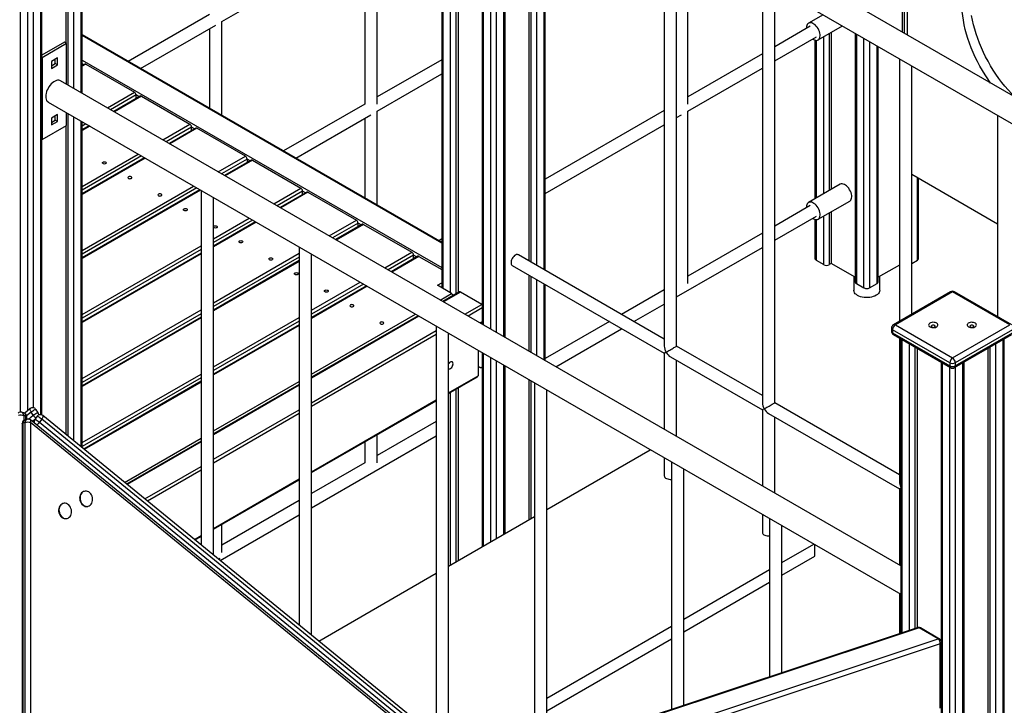
# Model space of a CAD drawing. Units: millimetres. Extents: x 11401 to 45805, y 22729 to 41871.
# Drawn here: x 39443 to 40721, y 31577 to 32466 of the extents above; entities that cross this region are included whole.
import ezdxf

# ---------------------------------------------------------------- set-up
doc = ezdxf.new("R2010")
doc.units = ezdxf.units.MM
doc.layers.add('AXONOMETRIC', color=7, linetype='Continuous')
doc.layers.add('TIPTAP_DIM', color=9, linetype='Continuous')

# ---------------------------------------------------------------- blocks, each defined once
blk = doc.blocks.new('LM300-7_axonometric')
at = {"layer": 'AXONOMETRIC'}
for p, q in [((-2380.1, 3673), (-2380.1, 4821.9)), ((-2378.6, 3672.2), (-2378.6, 4822.7)), ((-2408.4, 4805.5), (-2408.4, 3689.4)), ((-2406.9, 4806.3), (-2406.9, 3688.6)), ((-2397, 3682.8), (-2397, 4812.1)), ((-2390, 4816.1), (-2390, 3678.8)), ((-2449.3, 3730), (-2449.3, 4781.9)), ((-2442.3, 4785.9), (-2442.3, 3728.6)), ((-2439.4, 4787.6), (-2439.4, 3730.2)), ((-2460.7, 4775.3), (-2460.7, 3736.5)), ((-2459.2, 4776.1), (-2459.2, 3735.7)), ((-2938.7, 4499.4), (-2938.7, 3995.5)), ((-2928.8, 3989.8), (-2928.8, 4505.1)), ((-2927.3, 3989), (-2927.3, 4505.9)), ((-2948.6, 4493.7), (-2948.6, 4054.2)), ((-2945.7, 3999.6), (-2945.7, 4495.3)), ((-3008, 4475.3), (-3008, 3575.2)), ((-2981.1, 3571.8), (-2981.1, 4474.9)), ((-2979.6, 3571.4), (-2979.6, 4475.7)), ((-2998.1, 3577.1), (-2998.1, 4469)), ((-2991, 4469.6), (-2991, 3580.9)), ((-1856.1, 4064.5), (-1856.1, 4435.2)), ((-1863.2, 4431.1), (-1863.2, 4068.6)), ((-1860.3, 4067), (-1860.3, 4432.7)), ((-1264, 3722.7), (-2354.4, 4352.2)), ((-2370.4, 4324.5), (-1264, 3685.7)), ((-2344.7, 3769.8), (-2344.7, 4309.6)), ((-2347.5, 4293.8), (-2347.5, 3771.5)), ((-2337.6, 4305.6), (-2337.6, 3765.8)), ((-2327.7, 3760.1), (-2327.7, 4299.8)), ((-2326.3, 3759.2), (-2326.3, 4299)), ((-2171.9, 4209.9), (-2171.9, 3660.8)), ((-2746.1, 4082.1), (-2552.6, 4193.8)), ((-2544.6, 3975), (-2544.6, 4198.5)), ((-2155.9, 3660.8), (-2155.9, 4200.6)), ((-2141.5, 3974.9), (-2141.5, 4192.4)), ((-2560.6, 4189.2), (-2560.6, 3975)), ((-2044.6, 4136.4), (-2044.6, 3587.4)), ((-2028.6, 3587.4), (-2028.6, 4127.1)), ((-2762.1, 4091.4), (-2867.6, 4030.4)), ((-1965.7, 4090.9), (-1984.7, 4079.9)), ((-2851.6, 4021.2), (-2754.1, 4077.5)), ((-2746.1, 3960.3), (-2746.1, 4082.1)), ((-1972.2, 4058.3), (-1940.7, 4076.4)), ((-2460.7, 3795.5), (-2927.3, 4064.9)), ((-2460.7, 3794.5), (-2927.3, 4063.9)), ((-2762.1, 4072.9), (-2762.1, 3969.5)), ((-1982.4, 4076), (-2028.6, 4049.4)), ((-1957.9, 4066.5), (-1957.9, 3862.7)), ((-1955.1, 4068.1), (-1955.1, 3864.3)), ((-1924, 4066.8), (-1924, 3744.1)), ((-1922.6, 4065.9), (-1922.6, 3742.1)), ((-2950.3, 4055.2), (-2979.6, 4038.3)), ((-2947.5, 4053.6), (-2979.3, 4035.2)), ((-2947.5, 4053.6), (-2950.3, 4055.2)), ((-2947.5, 4000.6), (-2947.5, 4053.6)), ((-2028.6, 4030.9), (-1974.4, 4062.2)), ((-1976.3, 4058), (-1976.3, 3852)), ((-1974.9, 4057.7), (-1974.9, 3852.9)), ((-1965, 3858.6), (-1965, 4062.4)), ((-1912.7, 3736.4), (-1912.7, 4060.2)), ((-1905.6, 4056.1), (-1905.6, 3736.4)), ((-2044.6, 4040.1), (-2141.5, 3984.2)), ((-1895.7, 3742.1), (-1895.7, 4050.4)), ((-1894.2, 3744.1), (-1894.2, 4049.6)), ((-2979.3, 4035.2), (-2979.6, 4035.4)), ((-2979.3, 4035.2), (-2979.3, 3929.1)), ((-2959.5, 4034.8), (-2967.3, 4030.3)), ((-2967.3, 4030.3), (-2967.3, 4021.3)), ((-2967.3, 4024.6), (-2962.4, 4027.5)), ((-2967.3, 4021.3), (-2959.5, 4025.8)), ((-2962.4, 4027.5), (-2962.4, 4033.2)), ((-2959.5, 4025.8), (-2962.4, 4027.5)), ((-2959.5, 4025.8), (-2959.5, 4034.8)), ((-2927.3, 4032), (-2460.7, 3762.7)), ((-2925.5, 4026.1), (-2927.3, 4027.1)), ((-2924, 4026.9), (-2927.3, 4025)), ((-2922.5, 4026.8), (-2927.3, 4024)), ((-2922.5, 4026.8), (-2859.5, 3990.5)), ((-2460.7, 4032.6), (-2544.6, 3984.2)), ((-1866.8, 4033.7), (-1866.8, 3693.1)), ((-2544.6, 3965.7), (-2460.7, 4014.2)), ((-2141.5, 3965.7), (-2044.6, 4021.7)), ((-1850.8, 3702.3), (-1850.8, 4024.5)), ((-1865, 3375.7), (-2955.4, 4005.2)), ((-2894.7, 3970.2), (-2859.5, 3990.5)), ((-2971.4, 3977.5), (-1865, 3338.8)), ((-2857.4, 3986.8), (-2890.5, 3967.7)), ((-2852, 3985.4), (-2886.5, 3965.4)), ((-2850.5, 3985.2), (-2885.6, 3964.9)), ((-2857.4, 3982.2), (-2857.4, 3986.8)), ((-2853.5, 3984.5), (-2857.4, 3986.8)), ((-2850.5, 3985.2), (-2787.5, 3948.9)), ((-2560.6, 3975), (-2666.1, 3914.1)), ((-2947.5, 3947.4), (-2947.5, 3963.7)), ((-2945.7, 3543.9), (-2945.7, 3962.7)), ((-2544.6, 3843.9), (-2544.6, 3965.7)), ((-2171.9, 3966.7), (-2326.3, 3877.5)), ((-2141.5, 3742.2), (-2141.5, 3965.7)), ((-2959.5, 3961.3), (-2967.3, 3956.8)), ((-2967.3, 3956.8), (-2967.3, 3947.9)), ((-2967.3, 3951.1), (-2962.4, 3954)), ((-2967.3, 3947.9), (-2959.5, 3952.3)), ((-2962.4, 3954), (-2962.4, 3959.7)), ((-2959.5, 3952.3), (-2962.4, 3954)), ((-2959.5, 3952.3), (-2959.5, 3961.3)), ((-2938.7, 3958.6), (-2938.7, 3538.1)), ((-2928.8, 3530), (-2928.8, 3952.9)), ((-2927.3, 3528.8), (-2927.3, 3952)), ((-2927.3, 3951.3), (-2926.7, 3951.7)), ((-2922.5, 3949.2), (-2927.3, 3946.4)), ((-2822.7, 3928.6), (-2787.5, 3948.9)), ((-2650.1, 3904.8), (-2552.6, 3961.1)), ((-2560.6, 3956.5), (-2560.6, 3853.2)), ((-2155.9, 3957.4), (-2149.5, 3961.1)), ((-1739.5, 3960.2), (-1739.5, 3699.2)), ((-2979.3, 3929.1), (-2947.5, 3947.4)), ((-2948.6, 3946.8), (-2948.6, 3546.2)), ((-2918.5, 3946.9), (-2927.3, 3941.9)), ((-2917.6, 3946.4), (-2927.3, 3940.9)), ((-2785.4, 3945.2), (-2818.5, 3926.1)), ((-2779.9, 3943.8), (-2814.5, 3923.8)), ((-2778.4, 3943.6), (-2813.6, 3923.3)), ((-2785.4, 3940.6), (-2785.4, 3945.2)), ((-2781.4, 3942.9), (-2785.4, 3945.2)), ((-2715.5, 3907.3), (-2778.4, 3943.6)), ((-2326.3, 3859.1), (-2171.9, 3948.2)), ((-2979.3, 3929.1), (-2979.6, 3929.3)), ((-2927.3, 3868.2), (-2854.7, 3910.1)), ((-2850.5, 3907.7), (-2927.3, 3863.3)), ((-2846.5, 3905.4), (-2927.3, 3858.7)), ((-2845.6, 3904.9), (-2927.3, 3857.7)), ((-2750.7, 3887), (-2715.5, 3907.3)), ((-2713.4, 3903.6), (-2746.4, 3884.6)), ((-2707.9, 3902.2), (-2742.5, 3882.3)), ((-2706.4, 3902.1), (-2741.6, 3881.8)), ((-2713.4, 3903.6), (-2713.4, 3899.1)), ((-2709.4, 3901.3), (-2713.4, 3903.6)), ((-2706.4, 3902.1), (-2643.5, 3865.7)), ((-1739.5, 3819.3), (-1850.8, 3883.5)), ((-1843.4, 3772.3), (-1843.4, 3879.3)), ((-1841.9, 3774.3), (-1841.9, 3878.4)), ((-2927.3, 3785), (-2782.7, 3868.5)), ((-2778.4, 3866.1), (-2927.3, 3780.1)), ((-2774.5, 3863.8), (-2927.3, 3775.6)), ((-2773.6, 3863.3), (-2927.3, 3774.6)), ((-2772.9, 3862.9), (-2772.9, 3402.8)), ((-2678.7, 3845.4), (-2643.5, 3865.7)), ((-2641.4, 3862.1), (-2674.4, 3843)), ((-2635.9, 3860.6), (-2670.5, 3840.7)), ((-2634.4, 3860.5), (-2669.6, 3840.2)), ((-2641.4, 3857.5), (-2641.4, 3862.1)), ((-2637.4, 3859.8), (-2641.4, 3862.1)), ((-2634.4, 3860.5), (-2571.5, 3824.2)), ((-1943.7, 3870.9), (-1984.7, 3847.2)), ((-2756.9, 3389.7), (-2756.9, 3853.7)), ((-1972.2, 3825.6), (-1931.2, 3849.2)), ((-1982.4, 3843.3), (-2028.6, 3816.7)), ((-1957.9, 3833.8), (-1957.9, 3766.6)), ((-1955.1, 3835.4), (-1955.1, 3768.2)), ((-2756.9, 3800.3), (-2710.7, 3827)), ((-2706.4, 3824.5), (-2756.9, 3795.4)), ((-2702.5, 3822.2), (-2756.9, 3790.8)), ((-2701.6, 3821.7), (-2756.9, 3789.8)), ((-2606.6, 3803.9), (-2571.5, 3824.2)), ((-2028.6, 3798.2), (-1974.4, 3829.5)), ((-1976.3, 3825.3), (-1976.3, 3774.3)), ((-1974.9, 3825), (-1974.9, 3772.3)), ((-1965, 3766.6), (-1965, 3829.7)), ((-2569.3, 3820.5), (-2602.4, 3801.4)), ((-2563.9, 3819.1), (-2598.4, 3799.1)), ((-2562.4, 3818.9), (-2597.6, 3798.6)), ((-2569.3, 3815.9), (-2569.3, 3820.5)), ((-2565.4, 3818.2), (-2569.3, 3820.5)), ((-2562.4, 3818.9), (-2499.4, 3782.6)), ((-2460.7, 3799.9), (-2464.5, 3797.7)), ((-2044.6, 3807.4), (-2141.5, 3751.5)), ((-2927.3, 3701.9), (-2772.9, 3791)), ((-2772.9, 3786.1), (-2927.3, 3697)), ((-2645.6, 3789.4), (-2645.6, 3298.8)), ((-2534.6, 3762.3), (-2499.4, 3782.6)), ((-2155.9, 3724.7), (-2044.6, 3789)), ((-2772.9, 3781.5), (-2927.3, 3692.4)), ((-2772.9, 3780.5), (-2927.3, 3691.4)), ((-2756.9, 3717.1), (-2645.6, 3781.3)), ((-2645.6, 3776.5), (-2756.9, 3712.2)), ((-2645.6, 3771.9), (-2756.9, 3707.6)), ((-2645.6, 3770.9), (-2756.9, 3706.6)), ((-2629.6, 3285.8), (-2629.6, 3780.2)), ((-2629.6, 3780.1), (-2629.6, 3780.1)), ((-2497.3, 3778.9), (-2530.4, 3759.8)), ((-2491.9, 3777.5), (-2526.4, 3757.5)), ((-2490.4, 3777.3), (-2525.5, 3757)), ((-2497.3, 3774.3), (-2497.3, 3778.9)), ((-2493.4, 3776.6), (-2497.3, 3778.9)), ((-2490.4, 3777.3), (-2460.7, 3760.2)), ((-2171.9, 3670.1), (-2361.2, 3779.4)), ((-1974.9, 3772.3), (-1965, 3766.6)), ((-1850.8, 3768), (-1843.4, 3772.3)), ((-2369.2, 3765.5), (-2171.9, 3651.6)), ((-1955.1, 3768.2), (-1957.9, 3766.6)), ((-1924, 3750.3), (-1955.1, 3768.2)), ((-1866.8, 3766.1), (-1894.2, 3750.3)), ((-2347.5, 3753), (-2347.5, 3654.3)), ((-2344.7, 3652.6), (-2344.7, 3751.4)), ((-2337.6, 3747.3), (-2337.6, 3648.6)), ((-1926, 3751.4), (-1926, 3733.5)), ((-1892.3, 3733.5), (-1892.3, 3751.4)), ((-2629.6, 3707.4), (-2566.6, 3743.8)), ((-2562.4, 3741.4), (-2629.6, 3702.5)), ((-2558.4, 3739.1), (-2629.6, 3698)), ((-2557.5, 3738.6), (-2629.6, 3696.9)), ((-2466.3, 3739.8), (-2460.7, 3743)), ((-2447.9, 3729.2), (-2466.3, 3739.8)), ((-2327.7, 3642.8), (-2327.7, 3741.6)), ((-2326.3, 3642), (-2326.3, 3740.7)), ((-2171.9, 3734), (-2227.2, 3702)), ((-1922.6, 3742.1), (-1912.7, 3736.4)), ((-1905.6, 3736.4), (-1895.7, 3742.1)), ((-1800.3, 3731.4), (-1874.5, 3688.6)), ((-1721, 3688.6), (-1795.3, 3731.4)), ((-2462.6, 3720.7), (-2447.9, 3729.2)), ((-2437.8, 3731.2), (-2459.2, 3718.8)), ((-2436.3, 3731), (-2458.4, 3718.3)), ((-2408.7, 3715.1), (-2436.3, 3731)), ((-1797.8, 3731.2), (-1872, 3688.3)), ((-1723.5, 3688.3), (-1797.8, 3731.2)), ((-2927.3, 3618.7), (-2772.9, 3707.9)), ((-2430.8, 3702.3), (-2408.7, 3715.1)), ((-2408.4, 3710.4), (-2426.5, 3699.9)), ((-2408.7, 3715.1), (-2408.4, 3714.9)), ((-2211.2, 3692.8), (-2171.9, 3715.5)), ((-2772.9, 3703), (-2927.3, 3613.8)), ((-2772.9, 3698.4), (-2927.3, 3609.3)), ((-2772.9, 3697.4), (-2927.3, 3608.3)), ((-2756.9, 3634), (-2645.6, 3698.2)), ((-2645.6, 3693.3), (-2756.9, 3629.1)), ((-2629.6, 3624.3), (-2494.6, 3702.2)), ((-2491.2, 3700.3), (-2629.6, 3620.4)), ((-2490.4, 3699.8), (-2629.6, 3619.4)), ((-2645.6, 3688.7), (-2756.9, 3624.5)), ((-2645.6, 3687.7), (-2756.9, 3623.5)), ((-2629.6, 3587.5), (-2467.8, 3681)), ((-2467.8, 3686.7), (-2467.8, 3153.6)), ((-2408.4, 3692.4), (-2411, 3690.9)), ((-2411, 3690.9), (-2409.4, 3691.8)), ((-2409.4, 3691.8), (-2409.4, 3691.8)), ((-2243.2, 3692.8), (-2326.3, 3644.8)), ((-2312.7, 3634.2), (-2227.2, 3683.5)), ((-1877, 3684.2), (-1877, 3680.2)), ((-1801.3, 3639.3), (-1875.6, 3682.2)), ((-1875.6, 3682.2), (-1875.6, 3678.1)), ((-1872, 3688.3), (-1797.8, 3645.5)), ((-1797.8, 3645.5), (-1723.5, 3688.3)), ((-1720, 3682.2), (-1794.2, 3639.3)), ((-2467.8, 3676.1), (-2629.6, 3582.6)), ((-2451.8, 3140.6), (-2451.8, 3677.5)), ((-1875.6, 3678.1), (-1801.3, 3635.3)), ((-1874.5, 3675.8), (-1800.3, 3633)), ((-1866.8, 3671.3), (-1866.8, 3484.7)), ((-1865, 3670.3), (-1865, 3288.4)), ((-1863.5, 3669.5), (-1863.5, 3288.9)), ((-1795.3, 3633), (-1721, 3675.8)), ((-1794.2, 3635.3), (-1720, 3678.1)), ((-1732, 2786.1), (-1732, 3669.5)), ((-1730.6, 2786.5), (-1730.6, 3670.3)), ((-2413.6, 3655.5), (-2413.6, 3622.4)), ((-2044.6, 3596.6), (-2155.9, 3660.8)), ((-1853.6, 3292.2), (-1853.6, 3663.8)), ((-1846.6, 3659.7), (-1846.6, 3294.5)), ((-1843.7, 3658.1), (-1843.7, 3295.5)), ((-1751.8, 3658.1), (-1751.8, 2779.5)), ((-1749, 2780.4), (-1749, 3659.7)), ((-1741.9, 3663.8), (-1741.9, 2782.8)), ((-2408.4, 3652.5), (-2408.4, 3400.4)), ((-2406.9, 3651.6), (-2406.9, 3401.3)), ((-2397, 3407), (-2397, 3645.9)), ((-2171.9, 3651.6), (-2171.9, 3552.9)), ((-2163.9, 3647), (-2044.6, 3578.1)), ((-2155.9, 3543.6), (-2155.9, 3642.4)), ((-2413.6, 3634.7), (-2411.5, 3633.4)), ((-2409, 3633.2), (-2408.4, 3633.6)), ((-2390, 3641.8), (-2390, 3411.1)), ((-2380.1, 3416.8), (-2380.1, 3636.1)), ((-2378.6, 3417.6), (-2378.6, 3635.3)), ((-1812.7, 3640.1), (-1812.7, 2759.3)), ((-1811.2, 3639.3), (-1811.2, 2759.8)), ((-1801.3, 3639.3), (-1801.3, 3635.3)), ((-1801.3, 2763), (-1801.3, 3633.6)), ((-1794.2, 3639.3), (-1794.2, 3635.3)), ((-1794.2, 3633.6), (-1794.2, 2765.4)), ((-1784.3, 2768.7), (-1784.3, 3639.3)), ((-1782.9, 2769.2), (-1782.9, 3640.1)), ((-2927.3, 3535.6), (-2772.9, 3624.7)), ((-2772.9, 3619.8), (-2927.3, 3530.7)), ((-2451.8, 3600.4), (-2413.6, 3622.4)), ((-2451.8, 3599.4), (-2414.3, 3621)), ((-2347.5, 3617.3), (-2347.5, 3435.6)), ((-2772.9, 3615.2), (-2925.3, 3527.2)), ((-2772.9, 3614.2), (-2924.6, 3526.7)), ((-2756.9, 3550.8), (-2645.6, 3615)), ((-2645.6, 3611.2), (-2756.9, 3546.9)), ((-2645.6, 3610.1), (-2756.9, 3545.9)), ((-2442.3, 3604.9), (-2442.3, 3380.9)), ((-2439.4, 3606.5), (-2439.4, 3382.5)), ((-2344.7, 3437.2), (-2344.7, 3615.7)), ((-2340.5, 3613.3), (-2340.5, 3130.6)), ((-2324.5, 3135.9), (-2324.5, 3604)), ((-2629.6, 3497.7), (-2467.8, 3591.1)), ((-2449.3, 3376.8), (-2449.3, 3600.8)), ((-2994.8, 3579.8), (-3002, 3573.9)), ((-2984.7, 3574.8), (-2987.6, 3578.8)), ((-2756.9, 3514.1), (-2645.6, 3578.3)), ((-2629.6, 3496.7), (-2467.8, 3590.1)), ((-2044.6, 3578.1), (-2044.6, 3479.4)), ((-1866.8, 3493.9), (-2028.6, 3587.4)), ((-3003.2, 3574.4), (-3006.1, 3575.1)), ((-3000.3, 3570), (-3003.2, 3570.7)), ((-3003.2, 3570.7), (-3003.2, 3564.6)), ((-2998.6, 3566), (-3001.5, 3565.4)), ((-3000.3, 3565.6), (-3000.3, 3570)), ((-2993.7, 3575.2), (-2999.5, 3570.5)), ((-2999.4, 3565.9), (-2999.4, 3569.5)), ((-2996.9, 3566.2), (-2990.8, 3571.2)), ((-2990.8, 3571.2), (-2993.7, 3575.2)), ((-2985.8, 3569.8), (-2988.7, 3565.8)), ((-2983.8, 3571.5), (-2983.8, 3571.9)), ((-2983.8, 3571.5), (-2983.8, 3571.9)), ((-2979.7, 3566.2), (-2982.6, 3562.2)), ((-2149.6, 2888.3), (-2979.7, 3566.2)), ((-2148.5, 2892.9), (-2978.6, 3570.7)), ((-2645.6, 3573.4), (-2756.9, 3509.2)), ((-2036.6, 3573.5), (-1866.8, 3475.5)), ((-2028.6, 3470.1), (-2028.6, 3568.9)), ((-3005.3, 3560.5), (-3005.3, 2403.4)), ((-3001.5, 3561.7), (-3004.4, 3561)), ((-3004.4, 3561), (-3004.4, 2403.9)), ((-3001.5, 2404.6), (-3001.5, 3561.7)), ((-2994.5, 3561.9), (-2994.5, 2404.8)), ((-2158.2, 2879), (-2994.5, 3561.9)), ((-2158, 2882.2), (-2994.3, 3565.1)), ((-2989.1, 3565.2), (-2991.8, 3563)), ((-2989.7, 3562.9), (-2989.7, 3561.3)), ((-2982.6, 3562.2), (-2152.5, 2884.3)), ((-2467.8, 3563.1), (-2544.6, 3518.8)), ((-2872.5, 3484.1), (-2772.9, 3541.6)), ((-2629.6, 3451.2), (-2467.8, 3544.6)), ((-2544.6, 3509.6), (-2544.6, 3545.8)), ((-2772.9, 3537.7), (-2869.7, 3481.8)), ((-2772.9, 3536.7), (-2869, 3481.2)), ((-2560.6, 3536.6), (-2560.6, 3509.6)), ((-2324.5, 3448.8), (-2190.1, 3526.4)), ((-2171.9, 3515.9), (-2171.9, 3492.6)), ((-2846.1, 3462.6), (-2772.9, 3504.8)), ((-2560.6, 3509.6), (-2629.6, 3469.7)), ((-2162.7, 3510.6), (-2162.7, 3189.6)), ((-2772.9, 3499.9), (-2842.6, 3459.7)), ((-2146.7, 3194.9), (-2146.7, 3501.4)), ((-2756.9, 3424.2), (-2645.6, 3488.5)), ((-2756.9, 3423.2), (-2645.6, 3487.5)), ((-2924.3, 3472.5), (-2924.9, 3472.4)), ((-1866.8, 3475.5), (-1866.8, 3376.7)), ((-2951.6, 3456.7), (-2952.2, 3456.6)), ((-2920.2, 3452.9), (-2919.6, 3453.1)), ((-2645.6, 3460.5), (-2746.1, 3402.4)), ((-2748.3, 3382.7), (-2645.6, 3442)), ((-2451.8, 3375.4), (-2340.5, 3439.6)), ((-2044.6, 3442.4), (-2044.6, 3419.1)), ((-2947.6, 3437.1), (-2947, 3437.3)), ((-2746.1, 3393.2), (-2746.1, 3429.5)), ((-2035.4, 3437.1), (-2035.4, 3231.8)), ((-2019.4, 3237.1), (-2019.4, 3427.9)), ((-2781.7, 3409.9), (-2772.9, 3415)), ((-2781, 3409.3), (-2772.9, 3414)), ((-2019.4, 3380.1), (-1978, 3404)), ((-1976.5, 3388.5), (-1976.5, 3403.1)), ((-2019.4, 3363.7), (-1976.5, 3388.5)), ((-2620.2, 3278.1), (-2467.8, 3366.1)), ((-2146.7, 3306.6), (-2035.4, 3370.8)), ((-2146.7, 3290.2), (-2035.4, 3354.5)), ((-1866.8, 3339.8), (-1866.8, 3287.8)), ((-2324.5, 3203.9), (-2162.7, 3297.3)), ((-1843.6, 3295.5), (-2410.9, 3107.2)), ((-1841.2, 3295.2), (-2410, 3106.4)), ((-1816.5, 3280.9), (-1841.2, 3295.2)), ((-1814.7, 3280.8), (-1839.5, 3295.1)), ((-2390.4, 3090.4), (-1816.5, 3280.9)), ((-1813.7, 3274.4), (-2383.9, 3085.2)), ((-2324.5, 3187.6), (-2162.7, 3281)), ((-1813.7, 3191), (-1813.7, 3274.4))]:
    blk.add_line(p, q, dxfattribs=at)
at = {"layer": 'AXONOMETRIC', "flags": 128}
for points in [[(-1748.3, 4002.3), (-1752, 4007.6), (-1755.6, 4013), (-1759, 4018.6), (-1762.3, 4024.3), (-1765.4, 4030.1), (-1768.3, 4036), (-1771, 4042), (-1773.5, 4047.9), (-1775.7, 4053.9), (-1777.8, 4059.9), (-1779.6, 4065.9), (-1781.2, 4071.9), (-1782.6, 4077.8), (-1783.7, 4083.7), (-1784.5, 4089.4), (-1785.2, 4095.1), (-1785.5, 4100.7), (-1785.7, 4106.1)], [(-1716.7, 3984.1), (-1717, 3984.3), (-1721.3, 3988.7), (-1725.6, 3993.3), (-1729.7, 3998.2), (-1733.7, 4003.2), (-1737.6, 4008.3), (-1741.4, 4013.7), (-1745, 4019.2), (-1748.4, 4024.8), (-1751.7, 4030.5), (-1754.8, 4036.3), (-1757.7, 4042.1), (-1760.4, 4048.1), (-1762.9, 4054.1), (-1765.1, 4060.1), (-1767.2, 4066.1), (-1769, 4072.1), (-1770.6, 4078), (-1771.9, 4083.9), (-1773.1, 4089.8)], [(-1979.2, 4059.4), (-1978.4, 4058.9), (-1976.9, 4058.2), (-1975.5, 4057.8), (-1974.1, 4057.7), (-1972.9, 4058), (-1971.8, 4058.5), (-1970.9, 4059.4), (-1970.2, 4060.6), (-1969.8, 4062), (-1969.6, 4063.6), (-1969.6, 4065.3), (-1970, 4067.2), (-1970.5, 4069.1), (-1971.3, 4071.1), (-1972.3, 4072.9), (-1973.5, 4074.7), (-1974.8, 4076.3), (-1976.2, 4077.7), (-1977.7, 4078.8), (-1979.2, 4079.7), (-1980.6, 4080.3), (-1982.1, 4080.5), (-1983.4, 4080.4), (-1984.5, 4080), (-1985.5, 4079.3), (-1986.3, 4078.3), (-1986.9, 4077), (-1987.2, 4075.5), (-1987.2, 4073.8), (-1987.2, 4073.3)], [(-2955.4, 4005.2), (-2956.4, 4005.6), (-2957.8, 4005.9), (-2959.3, 4005.9), (-2960.9, 4005.5), (-2962.6, 4004.9), (-2964.3, 4003.9), (-2965.9, 4002.6), (-2967.5, 4001.1), (-2969.1, 3999.4), (-2970.5, 3997.5), (-2971.7, 3995.4), (-2972.8, 3993.3), (-2973.6, 3991.1), (-2974.2, 3988.9), (-2974.6, 3986.8), (-2974.7, 3984.8)], [(-2974.7, 3984.8), (-2974.6, 3982.9), (-2974.2, 3981.2), (-2973.6, 3979.8), (-2972.8, 3978.6), (-2971.7, 3977.7), (-2971.4, 3977.5)], [(-2896.8, 3897.7), (-2897.6, 3897.3), (-2898.5, 3897.2), (-2899.5, 3897.3), (-2900.3, 3897.7), (-2900.8, 3898.1), (-2901, 3898.7), (-2900.8, 3899.2), (-2900.3, 3899.7), (-2899.5, 3900), (-2898.5, 3900.1), (-2897.6, 3900), (-2896.8, 3899.7), (-2896.2, 3899.2), (-2896, 3898.7), (-2896.2, 3898.1), (-2896.8, 3897.7)], [(-2867.2, 3880.6), (-2867.7, 3880.1), (-2867.9, 3879.6), (-2867.7, 3879), (-2867.2, 3878.5), (-2866.4, 3878.2), (-2865.4, 3878.1), (-2864.5, 3878.2), (-2863.6, 3878.5), (-2863.1, 3879), (-2862.9, 3879.6), (-2863.1, 3880.1), (-2863.6, 3880.6), (-2864.5, 3880.9), (-2865.4, 3881), (-2866.4, 3880.9), (-2867.2, 3880.6)], [(-1931.2, 3849.2), (-1930.8, 3849.5), (-1929.9, 3850.4), (-1929.2, 3851.5), (-1928.8, 3852.9), (-1928.6, 3854.5), (-1928.6, 3856.3), (-1929, 3858.2), (-1929.5, 3860.1), (-1930.3, 3862), (-1931.3, 3863.9), (-1932.5, 3865.7), (-1933.8, 3867.3), (-1935.2, 3868.7), (-1936.7, 3869.8), (-1938.2, 3870.7), (-1939.6, 3871.2), (-1941, 3871.5), (-1942.4, 3871.4), (-1943.5, 3871), (-1943.7, 3870.9)], [(-2828.3, 3858.1), (-2828.8, 3857.7), (-2829, 3857.1), (-2828.8, 3856.6), (-2828.3, 3856.1), (-2827.5, 3855.8), (-2826.5, 3855.7), (-2825.6, 3855.8), (-2824.8, 3856.1), (-2824.2, 3856.6), (-2824, 3857.1), (-2824.2, 3857.7), (-2824.8, 3858.1), (-2825.6, 3858.4), (-2826.5, 3858.5), (-2827.5, 3858.4), (-2828.3, 3858.1)], [(-1979.2, 3826.7), (-1978.4, 3826.2), (-1976.9, 3825.5), (-1975.5, 3825.1), (-1974.1, 3825), (-1972.9, 3825.2), (-1971.8, 3825.8), (-1970.9, 3826.7), (-1970.2, 3827.9), (-1969.8, 3829.3), (-1969.6, 3830.9), (-1969.6, 3832.6), (-1970, 3834.5), (-1970.5, 3836.4), (-1971.3, 3838.4), (-1972.3, 3840.2), (-1973.5, 3842), (-1974.8, 3843.6), (-1976.2, 3845), (-1977.7, 3846.1), (-1979.2, 3847), (-1980.6, 3847.6), (-1982.1, 3847.8), (-1983.4, 3847.7), (-1984.5, 3847.3), (-1985.5, 3846.6), (-1986.3, 3845.5), (-1986.9, 3844.3), (-1987.2, 3842.8), (-1987.2, 3841.1), (-1987.2, 3840.5)], [(-2791.6, 3837), (-2792.4, 3836.6), (-2793.4, 3836.5), (-2794.3, 3836.6), (-2795.2, 3837), (-2795.7, 3837.4), (-2795.9, 3838), (-2795.7, 3838.5), (-2795.2, 3839), (-2794.3, 3839.3), (-2793.4, 3839.4), (-2792.4, 3839.3), (-2791.6, 3839), (-2791.1, 3838.5), (-2790.9, 3838), (-2791.1, 3837.4), (-2791.6, 3837)], [(-2756.9, 3815.9), (-2756.8, 3816.1), (-2756.3, 3816.5), (-2755.5, 3816.9), (-2754.5, 3817), (-2753.5, 3816.9), (-2752.7, 3816.5), (-2752.2, 3816.1), (-2752, 3815.5), (-2752.2, 3815), (-2752.7, 3814.5)], [(-2752.7, 3814.5), (-2753.5, 3814.2), (-2754.5, 3814.1), (-2755.5, 3814.2), (-2756.3, 3814.5), (-2756.8, 3815), (-2756.9, 3815.1)], [(-2719.6, 3795.4), (-2720.4, 3795.1), (-2721.4, 3795), (-2722.3, 3795.1), (-2723.1, 3795.4), (-2723.7, 3795.9), (-2723.9, 3796.4), (-2723.7, 3797), (-2723.1, 3797.4), (-2722.3, 3797.7), (-2721.4, 3797.8), (-2720.4, 3797.7), (-2719.6, 3797.4), (-2719.1, 3797), (-2718.9, 3796.4), (-2719.1, 3795.9), (-2719.6, 3795.4)], [(-2680.7, 3772.9), (-2681.5, 3772.6), (-2682.5, 3772.5), (-2683.4, 3772.6), (-2684.3, 3772.9), (-2684.8, 3773.4), (-2685, 3774), (-2684.8, 3774.5), (-2684.3, 3775), (-2683.4, 3775.3), (-2682.5, 3775.4), (-2681.5, 3775.3), (-2680.7, 3775), (-2680.2, 3774.5), (-2680, 3774), (-2680.2, 3773.4), (-2680.7, 3772.9)], [(-2361.2, 3779.4), (-2361.5, 3779.5), (-2362.6, 3779.8), (-2363.7, 3779.6), (-2364.9, 3779.1), (-2366.1, 3778.4), (-2367.3, 3777.3), (-2368.4, 3776), (-2369.3, 3774.6), (-2370.1, 3773), (-2370.6, 3771.4), (-2370.8, 3769.9), (-2370.8, 3768.5), (-2370.6, 3767.3), (-2370.1, 3766.3), (-2369.3, 3765.6), (-2369.2, 3765.5)], [(-2647.6, 3753.8), (-2648.4, 3753.5), (-2649.4, 3753.4), (-2650.3, 3753.5), (-2651.1, 3753.8), (-2651.7, 3754.3), (-2651.9, 3754.8), (-2651.7, 3755.4), (-2651.1, 3755.8), (-2650.3, 3756.2), (-2649.4, 3756.3), (-2648.4, 3756.2), (-2647.6, 3755.8), (-2647, 3755.4), (-2646.9, 3754.8), (-2647, 3754.3), (-2647.6, 3753.8)], [(-2608.7, 3731.4), (-2609.5, 3731), (-2610.5, 3730.9), (-2611.4, 3731), (-2612.2, 3731.4), (-2612.8, 3731.8), (-2613, 3732.4), (-2612.8, 3732.9), (-2612.2, 3733.4), (-2611.4, 3733.7), (-2610.5, 3733.8), (-2609.5, 3733.7), (-2608.7, 3733.4), (-2608.2, 3732.9), (-2608, 3732.4), (-2608.2, 3731.8), (-2608.7, 3731.4)], [(-1921, 3726.6), (-1922.6, 3727.7), (-1924, 3728.9), (-1925, 3730.2), (-1925.6, 3731.6), (-1925.9, 3733), (-1926, 3733.5)], [(-1892.3, 3733.5), (-1892.3, 3733.3), (-1892.5, 3731.9), (-1893.1, 3730.5), (-1894, 3729.2), (-1895.2, 3728), (-1896.8, 3726.9), (-1898.6, 3725.9), (-1900.6, 3725.1), (-1902.8, 3724.5), (-1905.2, 3724), (-1907.6, 3723.8), (-1910, 3723.8), (-1912.5, 3724), (-1914.9, 3724.4), (-1917.1, 3724.9), (-1919.2, 3725.7), (-1921, 3726.6)], [(-2575.6, 3712.2), (-2575, 3712.7), (-2574.8, 3713.3), (-2575, 3713.8), (-2575.6, 3714.3), (-2576.4, 3714.6), (-2577.3, 3714.7), (-2578.3, 3714.6), (-2579.1, 3714.3), (-2579.6, 3713.8), (-2579.8, 3713.3), (-2579.6, 3712.7), (-2579.1, 3712.2), (-2578.3, 3711.9), (-2577.3, 3711.8), (-2576.4, 3711.9), (-2575.6, 3712.2)], [(-2536.7, 3689.8), (-2536.1, 3690.2), (-2535.9, 3690.8), (-2536.1, 3691.4), (-2536.7, 3691.8), (-2537.5, 3692.1), (-2538.4, 3692.2), (-2539.4, 3692.1), (-2540.2, 3691.8), (-2540.8, 3691.4), (-2540.9, 3690.8), (-2540.8, 3690.2), (-2540.2, 3689.8), (-2539.4, 3689.5), (-2538.4, 3689.4), (-2537.5, 3689.5), (-2536.7, 3689.8)], [(-2409.4, 3691.8), (-2408.7, 3691.3), (-2408.4, 3691.1)], [(-1827, 3685.9), (-1825.8, 3685.3), (-1824.5, 3685), (-1823, 3684.9), (-1821.5, 3684.9), (-1820.1, 3685.2), (-1818.8, 3685.7), (-1817.8, 3686.4), (-1817.1, 3687.2), (-1816.8, 3688), (-1816.9, 3688.9), (-1817.3, 3689.7), (-1818, 3690.5), (-1819.1, 3691.1), (-1820.4, 3691.5), (-1821.8, 3691.7), (-1823.3, 3691.8), (-1824.8, 3691.6), (-1826.2, 3691.2), (-1827.3, 3690.6), (-1828.1, 3689.9), (-1828.6, 3689.1), (-1828.8, 3688.2), (-1828.5, 3687.4), (-1827.9, 3686.6), (-1827, 3685.9)], [(-1824.6, 3685.7), (-1823.7, 3685.3), (-1822.8, 3685.2), (-1821.8, 3685.3), (-1821, 3685.7), (-1820.5, 3686.1), (-1820.3, 3686.7), (-1820.5, 3687.2), (-1821, 3687.7), (-1821.8, 3688), (-1822.8, 3688.1), (-1823.7, 3688), (-1824.6, 3687.7), (-1825.1, 3687.2), (-1825.3, 3686.7), (-1825.1, 3686.1), (-1824.6, 3685.7)], [(-1777, 3685.9), (-1775.8, 3685.3), (-1774.5, 3685), (-1773, 3684.9), (-1771.5, 3684.9), (-1770.1, 3685.2), (-1768.8, 3685.7), (-1767.8, 3686.4), (-1767.1, 3687.2), (-1766.8, 3688), (-1766.9, 3688.9), (-1767.3, 3689.7), (-1768, 3690.5), (-1769.1, 3691.1), (-1770.4, 3691.5), (-1771.8, 3691.7), (-1773.3, 3691.8), (-1774.8, 3691.6), (-1776.2, 3691.2), (-1777.3, 3690.6), (-1778.1, 3689.9), (-1778.6, 3689.1), (-1778.8, 3688.2), (-1778.5, 3687.4), (-1777.9, 3686.6), (-1777, 3685.9)], [(-1774.6, 3685.7), (-1773.7, 3685.3), (-1772.8, 3685.2), (-1771.8, 3685.3), (-1771, 3685.7), (-1770.5, 3686.1), (-1770.3, 3686.7), (-1770.5, 3687.2), (-1771, 3687.7), (-1771.8, 3688), (-1772.8, 3688.1), (-1773.7, 3688), (-1774.6, 3687.7), (-1775.1, 3687.2), (-1775.3, 3686.7), (-1775.1, 3686.1), (-1774.6, 3685.7)], [(-1875.6, 3678.1), (-1875.5, 3677.4), (-1875.3, 3676.7), (-1875, 3676.2), (-1874.5, 3675.8), (-1874.5, 3675.8)], [(-2169.5, 3653), (-2168.5, 3653.6), (-2167.2, 3654.3), (-2165.9, 3655), (-2164.6, 3655.8), (-2163.2, 3656.6), (-2161.8, 3657.4), (-2160.5, 3658.2), (-2159.3, 3658.9), (-2158.2, 3659.5), (-2157.3, 3660), (-2156.6, 3660.4), (-2156.1, 3660.7), (-2155.9, 3660.8), (-2155.9, 3660.8)], [(-2446, 3638), (-2446.1, 3639.1), (-2446.5, 3639.9), (-2447.1, 3640.4), (-2447.8, 3640.7), (-2448.7, 3640.6), (-2449.7, 3640.2), (-2450.7, 3639.5), (-2451.6, 3638.5), (-2451.8, 3638.2)], [(-2451.8, 3631.1), (-2451.6, 3631.1), (-2450.7, 3631.2), (-2449.7, 3631.6), (-2448.7, 3632.3), (-2447.8, 3633.2), (-2447.1, 3634.4), (-2446.5, 3635.6), (-2446.1, 3636.8), (-2446, 3638)], [(-2994.8, 3579.8), (-2994.9, 3579.7), (-2995.1, 3579.4), (-2995.2, 3578.9), (-2995.1, 3578.3), (-2994.9, 3577.6), (-2994.6, 3576.8), (-2994.2, 3576), (-2993.7, 3575.2)], [(-2993.7, 3575.2), (-2992.7, 3576), (-2991.6, 3576.7), (-2990.6, 3577.5), (-2989.6, 3578.1), (-2988.8, 3578.5), (-2988.1, 3578.8), (-2987.7, 3578.9), (-2987.6, 3578.8)], [(-2042.2, 3579.5), (-2041.2, 3580.1), (-2040, 3580.8), (-2038.7, 3581.5), (-2037.3, 3582.3), (-2035.9, 3583.1), (-2034.5, 3583.9), (-2033.2, 3584.7), (-2032, 3585.4), (-2030.9, 3586), (-2030, 3586.5), (-2029.3, 3586.9), (-2028.9, 3587.2), (-2028.6, 3587.3), (-2028.6, 3587.4)], [(-3000.3, 3570), (-2999.8, 3569.9), (-2999.5, 3569.7), (-2999.4, 3569.5), (-2999.4, 3569.5)], [(-2990.8, 3571.2), (-2989.8, 3572), (-2988.8, 3572.7), (-2987.7, 3573.4), (-2986.7, 3574), (-2985.9, 3574.5), (-2985.2, 3574.8), (-2984.8, 3574.8), (-2984.7, 3574.8)], [(-2988.7, 3565.8), (-2988.6, 3565.8), (-2988.2, 3565.7), (-2987.6, 3565.5), (-2986.7, 3565), (-2985.7, 3564.4), (-2984.7, 3563.7), (-2983.6, 3562.9), (-2982.6, 3562.2)], [(-2985.8, 3569.8), (-2985.7, 3569.8), (-2985.3, 3569.8), (-2984.7, 3569.5), (-2983.8, 3569), (-2982.8, 3568.4), (-2981.8, 3567.7), (-2980.7, 3567), (-2979.7, 3566.2)], [(-2978.6, 3570.7), (-2978.6, 3570.7), (-2978.3, 3570.3), (-2978.3, 3569.8), (-2978.3, 3569.2), (-2978.5, 3568.5), (-2978.8, 3567.8), (-2979.2, 3567), (-2979.7, 3566.2)], [(-3005.3, 3560.5), (-3005.3, 3560.5), (-3005.2, 3560.7), (-3004.9, 3560.8), (-3004.4, 3561)], [(-2994.5, 3561.9), (-2994.2, 3562.6), (-2994, 3563.4), (-2993.9, 3564), (-2993.9, 3564.5), (-2994.1, 3564.9), (-2994.3, 3565.1)], [(-2171.9, 3492.6), (-2171.9, 3492.5), (-2171.6, 3491.5), (-2171, 3490.5), (-2170.1, 3489.7), (-2168.9, 3489), (-2167.4, 3488.5), (-2165.8, 3488.1), (-2164.1, 3488), (-2162.7, 3488)], [(-2924.9, 3472.4), (-2925.6, 3472.2), (-2926.9, 3471.5), (-2928.2, 3470.5), (-2929.2, 3469.2), (-2930, 3467.6), (-2930.5, 3465.9), (-2930.7, 3464.1), (-2930.6, 3462.2), (-2930.2, 3460.4), (-2929.6, 3458.6)], [(-2929, 3458.7), (-2928.1, 3457.1), (-2927, 3455.7), (-2925.7, 3454.5), (-2924.3, 3453.6), (-2922.7, 3453.1), (-2921.2, 3452.9), (-2919.6, 3453.1), (-2918.2, 3453.6), (-2916.9, 3454.5), (-2915.8, 3455.6), (-2914.9, 3457), (-2914.2, 3458.7), (-2913.9, 3460.4), (-2913.8, 3462.3), (-2914, 3464.2), (-2914.5, 3466), (-2915.3, 3467.7), (-2916.3, 3469.3), (-2917.5, 3470.6), (-2918.9, 3471.6), (-2920.4, 3472.3), (-2921.9, 3472.7), (-2923.5, 3472.7), (-2925, 3472.3), (-2926.4, 3471.6), (-2927.6, 3470.6), (-2928.6, 3469.3), (-2929.4, 3467.8), (-2929.9, 3466.1), (-2930.1, 3464.2), (-2930, 3462.4), (-2929.7, 3460.5), (-2929, 3458.7)], [(-2952.2, 3456.6), (-2952.9, 3456.4), (-2954.3, 3455.7), (-2955.5, 3454.7), (-2956.5, 3453.4), (-2957.3, 3451.8), (-2957.8, 3450.1), (-2958.1, 3448.3), (-2958, 3446.4), (-2957.6, 3444.6), (-2957, 3442.8)], [(-2956.4, 3442.9), (-2955.5, 3441.3), (-2954.4, 3439.9), (-2953.1, 3438.7), (-2951.6, 3437.8), (-2950.1, 3437.3), (-2948.5, 3437.1), (-2947, 3437.3), (-2945.6, 3437.8), (-2944.3, 3438.7), (-2943.1, 3439.8), (-2942.2, 3441.2), (-2941.6, 3442.9), (-2941.2, 3444.6), (-2941.2, 3446.5), (-2941.4, 3448.4), (-2941.9, 3450.2), (-2942.7, 3451.9), (-2943.7, 3453.5), (-2944.9, 3454.8), (-2946.3, 3455.8), (-2947.8, 3456.5), (-2949.3, 3456.9), (-2950.9, 3456.9), (-2952.4, 3456.5), (-2953.7, 3455.8), (-2955, 3454.8), (-2956, 3453.5), (-2956.7, 3452), (-2957.3, 3450.3), (-2957.5, 3448.4), (-2957.4, 3446.6), (-2957, 3444.7), (-2956.4, 3442.9)], [(-2929.6, 3458.6), (-2928.7, 3456.9), (-2927.6, 3455.5), (-2926.3, 3454.4), (-2924.8, 3453.5), (-2923.3, 3452.9), (-2921.8, 3452.8), (-2920.2, 3452.9), (-2920.2, 3452.9)], [(-2957, 3442.8), (-2956.1, 3441.1), (-2954.9, 3439.7), (-2953.6, 3438.6), (-2952.2, 3437.7), (-2950.7, 3437.1), (-2949.1, 3437), (-2947.6, 3437.1), (-2947.6, 3437.1)], [(-2044.6, 3419.1), (-2044.6, 3419), (-2044.4, 3418), (-2043.8, 3417.1), (-2042.8, 3416.2), (-2041.6, 3415.5), (-2040.1, 3415), (-2038.5, 3414.6), (-2036.8, 3414.5), (-2035.4, 3414.6)], [(-2748.5, 3385.3), (-2749.4, 3384.8), (-2750.5, 3384.5)], [(-1813.7, 3274.4), (-1813.1, 3274.9), (-1812.7, 3275.3)]]:
    blk.add_lwpolyline(points, dxfattribs=at)
at = {"layer": 'AXONOMETRIC'}
for centre, radius, start, end in [((-2923.4, 4025.6), 1.51, 54.3849, 114.307), ((-2862, 3986.6), 4.61, 2.6024, 57.395), ((-2851.3, 3984), 1.51, 54.3904, 114.3077), ((-2790, 3945), 4.61, 2.6022, 57.3978), ((-2779.3, 3942.4), 1.51, 54.3969, 114.2951), ((-2718, 3903.4), 4.61, 2.6054, 57.3946), ((-2707.3, 3900.8), 1.51, 54.3892, 114.3028), ((-2646, 3861.9), 4.61, 2.6066, 57.3934), ((-2635.3, 3859.3), 1.51, 54.3892, 114.3028), ((-2574, 3820.3), 4.61, 2.6083, 57.3917), ((-2563.3, 3817.7), 1.51, 54.3892, 114.3028), ((-2501.9, 3778.7), 4.61, 2.6083, 57.3917), ((-2491.2, 3776.1), 1.51, 54.3849, 114.307), ((-1973.8, 3774.6), 2.51, 185.6928, 245.6262), ((-1844.4, 3774.6), 2.51, 294.373, 354.3035), ((-1961.4, 3773.4), 7.69, 242.61, 297.3907), ((-1921.5, 3744.4), 2.51, 185.6972, 245.6219), ((-1909.1, 3743.2), 7.68, 242.6084, 297.3908), ((-1896.7, 3744.4), 2.51, 294.373, 354.3035), ((-1797.8, 3727.1), 5, 60.0027, 119.9973), ((-1799.2, 3729.1), 2.51, 54.3796, 114.3082), ((-1796.3, 3729.1), 2.51, 65.6927, 125.62), ((-2450.5, 3725.2), 4.73, 15.0124, 56.9268), ((-2437.1, 3729.8), 1.51, 54.3849, 114.307), ((-1872, 3684.2), 5, 119.9973, 180), ((-1874.5, 3684.5), 2.51, 185.6958, 245.6237), ((-1867.9, 3681.9), 7.68, 122.6049, 177.3943), ((-1873.5, 3686.3), 2.51, 54.3796, 114.3082), ((-1872, 3680.2), 5, 180, 240.0027), ((-1874.5, 3680.4), 2.51, 185.6958, 245.6237), ((-1793.6, 3639), 7.68, 122.6049, 177.3943), ((-1801.9, 3639), 7.68, 2.6051, 57.3957), ((-2410.1, 3635.1), 2.18, 230.4395, 323.398), ((-1797.8, 3646.2), 7.69, 242.6101, 297.3899), ((-1797.8, 3642.1), 7.69, 242.6101, 297.3899), ((-1799, 3634.9), 2.31, 171.3357, 237.3544), ((-1797.8, 3637.3), 5, 240.0027, 299.9973), ((-1796.5, 3634.9), 2.31, 302.6449, 8.6661), ((-2415.1, 3622.2), 1.44, 304.0427, 7.274), ((-2991.6, 3575.9), 5, 35.6575, 129.233), ((-3007.3, 3570.2), 5, 76.5447, 129.233), ((-3007.3, 3547.6), 23.5, 79.8133, 96.8623), ((-3007.4, 3571.1), 4.22, 355.1376, 72.2912), ((-3000.3, 3560.5), 5, 103.4553, 180), ((-3000.1, 3561.3), 4.28, 108.3815, 184.1889), ((-3004.4, 3569.5), 5, 0, 76.5447), ((-3004.5, 3570.4), 4.22, 355.1453, 72.2853), ((-2997.2, 3562), 4.28, 108.3768, 184.1913), ((-2997.4, 3561.2), 5, 50.767, 103.4553), ((-2983.2, 3576.2), 9.12, 213.3945, 244.2759), ((-2984.7, 3562.9), 5, 144.3425, 180), ((-2981.8, 3566.9), 5, 50.767, 144.3425), ((-2988.8, 3571.9), 5, 0, 35.6575), ((-2997.3, 3538.5), 23.5, 83.137, 100.1874), ((-2984.8, 3562.9), 4.91, 180.117, 201.9011), ((-2989.9, 3566.8), 8.6, 291.9481, 327.1853), ((-1842, 3290.8), 5, 60.0027, 108.364), ((-1842.8, 3292.9), 2.78, 57.127, 106.7265), ((-1840.5, 3293.2), 2.1, 62.272, 112.0581), ((-1815.7, 3279), 2.1, 62.272, 112.0581), ((-1820.2, 3275.5), 6.57, 351.0461, 55.8413), ((-1817.2, 3276.5), 5, 24.6066, 60.0027)]:
    blk.add_arc(centre, radius, start, end, dxfattribs=at)
for centre, major_axis, ratio, start_param, end_param in [((-2163.9, 3656.2), (-5.66, 9.8), 0.577335, 0.785358, 1.570756), ((-2163.9, 3656.2), (8, 4.62), 0.00007, 2.356154, 3.141552), ((-2163.9, 3656.2), (-5.66, 9.8), 0.577335, 1.570756, 2.356235), ((-2036.6, 3582.7), (-5.66, 9.8), 0.577335, 0.785358, 1.570756), ((-2036.6, 3582.7), (8, 4.62), 0.00007, 2.356154, 3.141552), ((-2036.6, 3582.7), (-5.66, 9.8), 0.577335, 1.570756, 2.356235), ((-1858.8, 3480.1), (-5.66, 9.8), 0.577335, 0.785358, 1.458573), ((-1858.8, 3480.1), (8, 4.62), 0.00007, 2.468337, 3.141552)]:
    blk.add_ellipse(centre, major_axis=major_axis, ratio=ratio, start_param=start_param, end_param=end_param, dxfattribs=at)

msp = doc.modelspace()

# ---------------------------------------------------------------- block references
at = {"layer": 'TIPTAP_DIM'}
msp.add_blockref('LM300-7_axonometric', (42451.4, 28381.9), dxfattribs=at)

doc.saveas('drawing.dxf')
